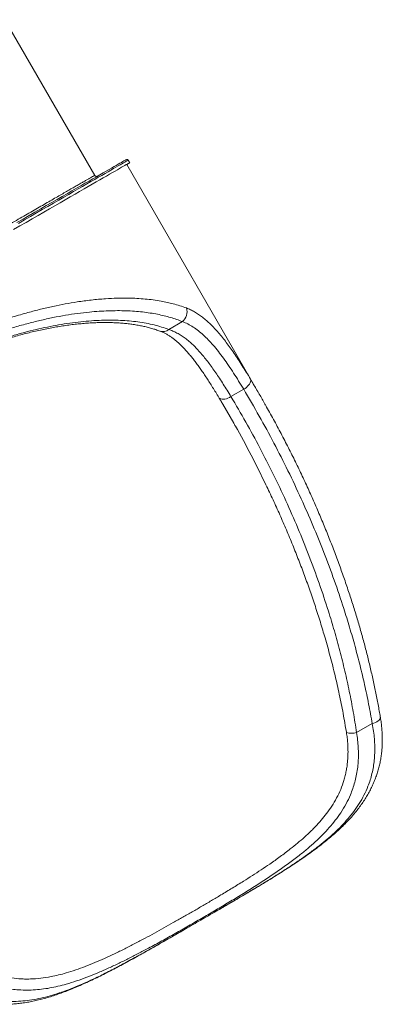
# Model space of a CAD drawing. Units: millimetres. Extents: x -36657 to -23588, y -15444 to -568.
# Drawn here: x -26065 to -25569, y -6693 to -5348 of the extents above; entities that cross this region are included whole.
import ezdxf

# ---------------------------------------------------------------- set-up
doc = ezdxf.new("R2010")
doc.units = ezdxf.units.MM

msp = doc.modelspace()

# ---------------------------------------------------------------- linework, layer by layer
at = {"color": 7, "linetype": 'Continuous', "lineweight": 15}
for p, q in [((-25962.009, -5560.83), (-26084.762, -5348.215)), ((-25914.207, -5543.625), (-25916.207, -5540.161)), ((-25736.11, -5861.099), (-25918.104, -5545.875)), ((-25842.168, -5760.545), (-25860.73, -5771.262)), ((-25758.328, -5853.048), (-25775.658, -5863.054)), ((-25771.893, -5899.397), (-25786.982, -5873.38)), ((-25603.933, -6322.059), (-25582.475, -6309.67))]:
    msp.add_line(p, q, dxfattribs=at)
at = {"color": 8, "linetype": 'Continuous', "lineweight": 15}
for p, q in [((-25749.075, -5839.09), (-25744.257, -5847.27)), ((-25736.889, -6531.192), (-25737.125, -6531.285)), ((-25902.786, -6626.972), (-25902.584, -6626.813))]:
    msp.add_line(p, q, dxfattribs=at)
at = {"color": 7, "linetype": 'Continuous', "lineweight": 15, "flags": 128}
for points in [[(-26068.471, -5625.346), (-26060.032, -5620.483), (-26051.783, -5615.729), (-26043.731, -5611.09), (-26035.881, -5606.568), (-26028.241, -5602.167), (-26020.816, -5597.891), (-26013.612, -5593.743), (-26006.636, -5589.727), (-25999.893, -5585.845), (-25993.388, -5582.101), (-25987.126, -5578.498), (-25981.114, -5575.039), (-25975.355, -5571.726), (-25969.854, -5568.563), (-25964.615, -5565.551), (-25959.644, -5562.694), (-25954.943, -5559.994), (-25950.517, -5557.452), (-25946.37, -5555.071), (-25942.504, -5552.853), (-25938.922, -5550.799), (-25935.629, -5548.911), (-25932.625, -5547.192), (-25929.915, -5545.641), (-25927.499, -5544.261), (-25925.38, -5543.052), (-25923.56, -5542.016), (-25922.04, -5541.152), (-25920.821, -5540.463), (-25919.904, -5539.949), (-25919.291, -5539.609), (-25918.98, -5539.445), (-25918.955, -5539.433)], [(-26073.089, -5634.93), (-26064.428, -5629.938), (-26055.95, -5625.052), (-26047.663, -5620.277), (-26039.574, -5615.616), (-26031.688, -5611.074), (-26024.012, -5606.653), (-26016.553, -5602.357), (-26009.316, -5598.19), (-26002.308, -5594.155), (-25995.534, -5590.255), (-25988.999, -5586.494), (-25982.709, -5582.874), (-25976.668, -5579.399), (-25970.882, -5576.071), (-25965.356, -5572.893), (-25960.094, -5569.868), (-25955.099, -5566.998), (-25950.377, -5564.285), (-25945.931, -5561.731), (-25941.764, -5559.339), (-25937.88, -5557.111), (-25934.282, -5555.047), (-25930.974, -5553.151), (-25927.957, -5551.424), (-25925.233, -5549.866), (-25922.807, -5548.479), (-25920.678, -5547.265), (-25918.849, -5546.224), (-25917.322, -5545.357), (-25916.098, -5544.664), (-25915.177, -5544.147), (-25914.56, -5543.806), (-25914.249, -5543.641), (-25914.242, -5543.652), (-25914.541, -5543.84), (-25915.145, -5544.203), (-25916.053, -5544.742), (-25917.264, -5545.457), (-25918.072, -5545.931)], [(-25758.328, -5853.048), (-25756.392, -5851.794), (-25754.591, -5850.416), (-25752.967, -5848.946), (-25751.559, -5847.42), (-25750.401, -5845.874), (-25749.52, -5844.344), (-25748.937, -5842.866), (-25748.665, -5841.477), (-25748.711, -5840.208), (-25749.075, -5839.09)]]:
    msp.add_lwpolyline(points, dxfattribs=at)
at = {"color": 8, "linetype": 'Continuous', "lineweight": 15, "flags": 128}
for points in [[(-25916.207, -5540.161), (-25916.249, -5540.177), (-25916.56, -5540.342), (-25917.177, -5540.683), (-25918.098, -5541.2), (-25919.322, -5541.892), (-25920.849, -5542.759), (-25922.678, -5543.801), (-25924.807, -5545.015), (-25927.233, -5546.402), (-25929.957, -5547.959), (-25932.974, -5549.687), (-25936.282, -5551.583), (-25939.88, -5553.647), (-25943.764, -5555.875), (-25947.931, -5558.267), (-25952.377, -5560.821), (-25957.099, -5563.534), (-25962.094, -5566.404), (-25967.356, -5569.429), (-25972.882, -5572.607), (-25978.668, -5575.935), (-25984.709, -5579.41), (-25990.999, -5583.03), (-25997.534, -5586.791), (-26004.308, -5590.69), (-26011.316, -5594.726), (-26018.553, -5598.893), (-26026.012, -5603.188), (-26033.688, -5607.61), (-26041.574, -5612.152), (-26049.663, -5616.813), (-26057.95, -5621.588), (-26066.428, -5626.474)], [(-25792.25, -5864.31), (-25791.696, -5865.018), (-25790.681, -5865.776), (-25789.378, -5866.299), (-25787.819, -5866.573), (-25786.045, -5866.591), (-25784.101, -5866.353), (-25782.036, -5865.865), (-25779.905, -5865.139), (-25777.76, -5864.194), (-25775.658, -5863.054)], [(-25582.475, -6309.67), (-25580.203, -6308.986), (-25578.09, -6308.149), (-25576.19, -6307.183), (-25574.555, -6306.11), (-25573.226, -6304.961), (-25572.239, -6303.766), (-25571.62, -6302.555), (-25571.385, -6301.36), (-25571.431, -6300.668)]]:
    msp.add_lwpolyline(points, dxfattribs=at)
at = {"color": 7, "linetype": 'Continuous', "lineweight": 15}
for centre, radius, start, end in [((-25852.509, -5747.387), 16.735, 308.161964, 18.809142), ((-25610.639, -6296.16), 26.753, 254.532175, 284.5175)]:
    msp.add_arc(centre, radius, start, end, dxfattribs=at)
at = {"color": 8, "linetype": 'Continuous', "lineweight": 15}
msp.add_arc((-25868.762, -5761.806), 12.406, 251.229008, 310.346255, dxfattribs=at)
at = {"color": 7, "linetype": 'Continuous', "lineweight": 15}
for points, knots in [([(-25916.235, -5540.181), (-25916.284, -5540.08), (-25916.434, -5539.771), (-25916.873, -5539.438), (-25917.395, -5539.213), (-25917.846, -5539.151), (-25918.176, -5539.169), (-25918.41, -5539.213), (-25918.58, -5539.263), (-25918.68, -5539.301), (-25918.712, -5539.315), (-25918.726, -5539.321)], [0, 0, 0, 0, 0.06424102, 0.19783276, 0.30703437, 0.40195021, 0.48518225, 0.56948595, 0.688473, 0.86828163, 1, 1, 1, 1]), ([(-25958.892, -5562.284), (-25958.925, -5562.291), (-25959.072, -5562.323), (-25959.538, -5562.353), (-25960.218, -5562.259), (-25960.962, -5561.948), (-25961.607, -5561.463), (-25961.876, -5561.013), (-25961.992, -5560.819)], [0, 0, 0, 0, 0.04578927, 0.20456413, 0.39180543, 0.59862598, 0.82687932, 1, 1, 1, 1]), ([(-26536.36, -6145.96), (-26535.748, -6142.562), (-26534.522, -6135.767), (-26531.778, -6125.19), (-26528.356, -6114.339), (-26524.165, -6103.148), (-26519.216, -6091.668), (-26513.475, -6079.872), (-26506.956, -6067.83), (-26499.722, -6055.676), (-26491.823, -6043.478), (-26483.256, -6031.215), (-26473.937, -6018.786), (-26463.808, -6006.14), (-26452.897, -5993.349), (-26441.157, -5980.384), (-26428.653, -5967.349), (-26415.987, -5954.859), (-26403.336, -5942.996), (-26390.764, -5931.729), (-26377.665, -5920.505), (-26363.975, -5909.282), (-26349.759, -5898.134), (-26334.977, -5887.043), (-26319.735, -5876.105), (-26305.931, -5866.634), (-26293.79, -5858.606), (-26281.062, -5850.432), (-26265.748, -5840.979), (-26247.652, -5830.358), (-26229.215, -5820.088), (-26212.949, -5811.504), (-26199.074, -5804.505), (-26186.743, -5798.498), (-26173.493, -5792.298), (-26157.688, -5785.236), (-26140.253, -5777.877), (-26121.258, -5770.397), (-26103.917, -5764.057), (-26088.235, -5758.719), (-26075.331, -5754.607), (-26063.691, -5751.123), (-26050.93, -5747.518), (-26036.016, -5743.645), (-26019.028, -5739.728), (-26002.333, -5736.383), (-25988.123, -5733.98), (-25976.333, -5732.291), (-25966.63, -5731.097), (-25956.923, -5730.108), (-25945.035, -5729.165), (-25931.353, -5728.509), (-25917.109, -5728.416), (-25904.326, -5728.842), (-25892.866, -5729.659), (-25881.817, -5730.897), (-25871.815, -5732.454), (-25862.806, -5734.242), (-25854.178, -5736.321), (-25845.38, -5738.841), (-25839.572, -5740.941), (-25836.668, -5741.992)], [0, 0, 0, 0, 0.0186565, 0.0373129, 0.0561392, 0.07496539, 0.09405067, 0.11313581, 0.13240852, 0.15168104, 0.17039445, 0.18910767, 0.20803711, 0.22696634, 0.24622998, 0.26549338, 0.28500215, 0.30451067, 0.32141473, 0.33831864, 0.35542308, 0.37252739, 0.38993872, 0.40734993, 0.42498302, 0.44261601, 0.45394625, 0.46527649, 0.48434268, 0.50340884, 0.52283243, 0.54225606, 0.55402815, 0.56580025, 0.58034067, 0.59488113, 0.61452079, 0.63417508, 0.65381547, 0.66874339, 0.68367139, 0.69493666, 0.70620196, 0.72512346, 0.74404519, 0.76324224, 0.78243952, 0.79404508, 0.80565068, 0.81794961, 0.83024858, 0.85090169, 0.87155505, 0.8882914, 0.90502785, 0.92189557, 0.93876339, 0.95267315, 0.96658295, 0.98329144, 1, 1, 1, 1]), ([(-25836.668, -5741.992), (-25834.795, -5742.756), (-25831.05, -5744.284), (-25825.512, -5747.226), (-25820.023, -5750.647), (-25814.542, -5754.616), (-25809.074, -5759.118), (-25803.602, -5764.167), (-25798.156, -5769.719), (-25792.751, -5775.734), (-25787.389, -5782.175), (-25782.049, -5789.031), (-25776.701, -5796.31), (-25771.296, -5804.047), (-25765.838, -5812.211), (-25760.302, -5820.814), (-25754.723, -5829.749), (-25750.958, -5835.976), (-25749.075, -5839.09)], [0, 0, 0, 0, 0.06052677, 0.12105355, 0.18203804, 0.24302268, 0.30542776, 0.36783312, 0.43072052, 0.49360827, 0.55578183, 0.61795572, 0.68057368, 0.74319195, 0.80716592, 0.87114014, 0.93556999, 1, 1, 1, 1]), ([(-25842.168, -5760.545), (-25844.77, -5759.543), (-25849.974, -5757.538), (-25858.276, -5754.92), (-25866.94, -5752.593), (-25876.202, -5750.547), (-25886.095, -5748.803), (-25896.648, -5747.402), (-25907.641, -5746.39), (-25919.085, -5745.775), (-25930.975, -5745.57), (-25943.306, -5745.786), (-25956.051, -5746.432), (-25970.035, -5747.586), (-25985.335, -5749.365), (-26001.967, -5751.881), (-26019.138, -5755.058), (-26036.825, -5758.919), (-26054.991, -5763.472), (-26073.159, -5768.602), (-26091.266, -5774.268), (-26109.247, -5780.42), (-26127.511, -5787.197), (-26146.012, -5794.606), (-26164.695, -5802.639), (-26183.518, -5811.291), (-26202.422, -5820.559), (-26221.342, -5830.422), (-26240.225, -5840.866), (-26258.999, -5851.874), (-26277.592, -5863.414), (-26294.655, -5874.612), (-26310.279, -5885.392), (-26324.523, -5895.672), (-26338.462, -5906.193), (-26352.098, -5916.958), (-26365.39, -5927.946), (-26378.307, -5939.132), (-26390.79, -5950.469), (-26403.038, -5962.148), (-26415.015, -5974.176), (-26426.602, -5986.472), (-26437.627, -5998.863), (-26448.039, -6011.298), (-26457.872, -6023.824), (-26467.036, -6036.338), (-26475.526, -6048.833), (-26483.156, -6061.022), (-26489.97, -6072.905), (-26495.988, -6084.45), (-26501.34, -6095.878), (-26506.003, -6107.153), (-26509.992, -6118.308), (-26513.257, -6129.262), (-26515.862, -6140.039), (-26516.981, -6146.99), (-26517.542, -6150.472)], [0, 0, 0, 0, 0.01533645, 0.03067285, 0.04605736, 0.06144182, 0.0778736, 0.09443733, 0.11100646, 0.12756987, 0.14434431, 0.16112481, 0.17789884, 0.19482353, 0.2149668, 0.23512188, 0.25526413, 0.27576379, 0.29627731, 0.31677582, 0.33618185, 0.3556009, 0.37500608, 0.3947973, 0.41460346, 0.434394, 0.45461787, 0.4748586, 0.49508217, 0.51578395, 0.53650414, 0.55720616, 0.5740208, 0.59106674, 0.6081226, 0.62516893, 0.64256964, 0.65998035, 0.67738161, 0.69502423, 0.71367827, 0.73244101, 0.75120398, 0.77031432, 0.78942491, 0.80888187, 0.82833907, 0.84790062, 0.86656501, 0.88531275, 0.90406065, 0.92307373, 0.94208696, 0.96136445, 0.98064207, 1, 1, 1, 1]), ([(-26498.98, -6139.756), (-26498.232, -6135.856), (-26496.735, -6128.057), (-26493.303, -6115.939), (-26488.99, -6103.536), (-26483.712, -6090.838), (-26477.488, -6077.855), (-26470.321, -6064.628), (-26462.219, -6051.204), (-26453.446, -6038.007), (-26444.076, -6025.069), (-26434.208, -6012.417), (-26423.569, -5999.683), (-26412.189, -5986.915), (-26400.096, -5974.162), (-26387.474, -5961.625), (-26374.348, -5949.322), (-26360.769, -5937.266), (-26346.598, -5925.328), (-26331.888, -5913.559), (-26316.696, -5902.013), (-26300.856, -5890.582), (-26284.355, -5879.305), (-26267.212, -5868.213), (-26249.698, -5857.483), (-26231.9, -5847.168), (-26213.907, -5837.321), (-26196.825, -5828.521), (-26180.724, -5820.697), (-26165.637, -5813.749), (-26150.549, -5807.179), (-26135.311, -5800.926), (-26119.956, -5795.019), (-26104.513, -5789.481), (-26089.208, -5784.389), (-26073.686, -5779.632), (-26057.99, -5775.26), (-26042.169, -5771.313), (-26026.646, -5767.899), (-26011.269, -5764.985), (-25996.079, -5762.596), (-25981.111, -5760.745), (-25966.582, -5759.455), (-25952.693, -5758.731), (-25939.446, -5758.545), (-25926.829, -5758.861), (-25914.692, -5759.67), (-25902.943, -5760.974), (-25891.608, -5762.783), (-25880.726, -5765.112), (-25870.362, -5767.889), (-25863.94, -5770.138), (-25860.73, -5771.262)], [0, 0, 0, 0, 0.02285297, 0.04570572, 0.06840557, 0.09116421, 0.11394903, 0.13672951, 0.15947814, 0.18217129, 0.20288034, 0.22364493, 0.24443423, 0.26521941, 0.28597444, 0.3066771, 0.32656504, 0.34651163, 0.36648551, 0.38645638, 0.40639603, 0.42627934, 0.44693271, 0.46765629, 0.48841539, 0.50917412, 0.52989685, 0.55054964, 0.56761192, 0.58469344, 0.60177546, 0.61883842, 0.63653536, 0.65425224, 0.67196999, 0.68966812, 0.70874384, 0.72784193, 0.74694131, 0.7660188, 0.78581274, 0.80562855, 0.82544572, 0.84524151, 0.86430409, 0.88338379, 0.90246443, 0.92152827, 0.94113743, 0.96076326, 0.98038984, 1, 1, 1, 1]), ([(-26490.952, -6130.492), (-26490.813, -6129.638), (-26490.363, -6126.871), (-26489.319, -6122.041), (-26487.832, -6116.024), (-26486.068, -6109.892), (-26484.05, -6103.677), (-26481.779, -6097.398), (-26479.264, -6091.077), (-26476.503, -6084.69), (-26473.493, -6078.236), (-26470.218, -6071.691), (-26466.7, -6065.097), (-26462.936, -6058.453), (-26458.926, -6051.755), (-26454.684, -6045.027), (-26450.213, -6038.282), (-26445.521, -6031.525), (-26440.601, -6024.745), (-26435.449, -6017.936), (-26430.073, -6011.109), (-26424.48, -6004.273), (-26418.677, -5997.44), (-26412.674, -5990.619), (-26406.479, -5983.818), (-26400.099, -5977.047), (-26393.543, -5970.314), (-26386.819, -5963.626), (-26379.934, -5956.991), (-26372.898, -5950.416), (-26365.717, -5943.905), (-26358.377, -5937.441), (-26350.881, -5931.03), (-26343.231, -5924.673), (-26335.45, -5918.391), (-26327.535, -5912.179), (-26319.484, -5906.035), (-26311.294, -5899.958), (-26302.997, -5893.971), (-26294.605, -5888.082), (-26286.128, -5882.297), (-26277.549, -5876.604), (-26268.872, -5871.005), (-26260.111, -5865.509), (-26251.276, -5860.123), (-26242.378, -5854.853), (-26233.436, -5849.71), (-26224.442, -5844.692), (-26215.379, -5839.785), (-26206.226, -5834.978), (-26196.997, -5830.279), (-26187.727, -5825.708), (-26178.454, -5821.282), (-26169.213, -5817.02), (-26160.001, -5812.92), (-26150.77, -5808.955), (-26141.504, -5805.12), (-26132.213, -5801.422), (-26122.937, -5797.877), (-26113.671, -5794.484), (-26104.412, -5791.242), (-26095.157, -5788.151), (-26085.944, -5785.221), (-26076.785, -5782.461), (-26067.686, -5779.869), (-26058.624, -5777.439), (-26049.61, -5775.174), (-26040.663, -5773.08), (-26031.805, -5771.161), (-26023.056, -5769.424), (-26014.378, -5767.859), (-26005.784, -5766.469), (-25997.273, -5765.256), (-25988.891, -5764.227), (-25980.626, -5763.381), (-25972.477, -5762.717), (-25964.441, -5762.236), (-25956.535, -5761.938), (-25948.792, -5761.825), (-25941.233, -5761.895), (-25933.857, -5762.148), (-25926.652, -5762.583), (-25919.613, -5763.199), (-25912.735, -5763.999), (-25906.048, -5764.976), (-25899.551, -5766.131), (-25893.244, -5767.466), (-25887.11, -5768.981), (-25881.196, -5770.678), (-25876.404, -5772.211), (-25873.682, -5773.237), (-25872.767, -5773.581)], [0, 0, 0, 0, 0.00557271, 0.0180596, 0.0305371, 0.04297322, 0.05534113, 0.06761427, 0.07978069, 0.09171882, 0.10381304, 0.11582434, 0.12776991, 0.1396668, 0.15153153, 0.16336976, 0.17509598, 0.18672943, 0.19834905, 0.20994673, 0.22151474, 0.23304587, 0.24453354, 0.25597184, 0.2673556, 0.2786804, 0.28994262, 0.30113945, 0.31226891, 0.3233298, 0.33431957, 0.3452444, 0.35621345, 0.36712131, 0.37798356, 0.38881587, 0.39963384, 0.41045301, 0.42127107, 0.43199186, 0.44268894, 0.45338592, 0.46407747, 0.47475888, 0.48542545, 0.49607256, 0.50670197, 0.51727715, 0.52789138, 0.53858284, 0.54932274, 0.56008135, 0.57082183, 0.58150972, 0.59212112, 0.602758, 0.61353705, 0.62432453, 0.63513231, 0.64597529, 0.6568684, 0.66782656, 0.67885674, 0.6898342, 0.7008651, 0.71197069, 0.72313733, 0.73435002, 0.74559225, 0.75684619, 0.7681041, 0.77955726, 0.79100877, 0.80249837, 0.81404035, 0.82564917, 0.83733944, 0.84912066, 0.86092565, 0.87270065, 0.88450647, 0.89635991, 0.90827839, 0.92027996, 0.93238297, 0.94441512, 0.95663289, 0.96893154, 0.9812964, 0.9937125, 1, 1, 1, 1]), ([(-25758.328, -5853.048), (-25760.635, -5849.242), (-25765.25, -5841.627), (-25772.105, -5830.802), (-25778.998, -5820.384), (-25785.941, -5810.491), (-25792.962, -5801.186), (-25799.872, -5792.796), (-25806.692, -5785.33), (-25813.436, -5778.768), (-25820.34, -5772.92), (-25827.43, -5767.887), (-25834.709, -5763.631), (-25839.683, -5761.573), (-25842.168, -5760.545)], [0, 0, 0, 0, 0.08357321, 0.16720503, 0.25077466, 0.33668721, 0.42266894, 0.50857525, 0.5891721, 0.6698329, 0.75042492, 0.83359168, 0.91683545, 1, 1, 1, 1]), ([(-25872.74, -5773.595), (-25871.874, -5773.915), (-25869.733, -5774.707), (-25866.344, -5776.319), (-25862.584, -5778.369), (-25858.879, -5780.698), (-25855.212, -5783.29), (-25851.563, -5786.151), (-25847.918, -5789.286), (-25844.262, -5792.699), (-25840.588, -5796.396), (-25836.885, -5800.379), (-25833.148, -5804.651), (-25829.381, -5809.201), (-25825.572, -5814.035), (-25821.721, -5819.149), (-25817.819, -5824.552), (-25813.877, -5830.218), (-25809.891, -5836.145), (-25805.855, -5842.331), (-25801.766, -5848.766), (-25797.614, -5855.46), (-25794.441, -5860.656), (-25792.639, -5863.668), (-25792.253, -5864.314)], [0, 0, 0, 0, 0.03371279, 0.08335305, 0.13188262, 0.17940112, 0.22614338, 0.27236169, 0.31828874, 0.36412572, 0.41001134, 0.45607052, 0.50242552, 0.5491047, 0.59576155, 0.64330957, 0.69113773, 0.73929798, 0.78783165, 0.83677267, 0.88614834, 0.93597996, 0.98628341, 1, 1, 1, 1]), ([(-25860.73, -5771.262), (-25858.84, -5771.964), (-25855.059, -5773.369), (-25849.487, -5776.137), (-25843.979, -5779.389), (-25838.49, -5783.2), (-25833.029, -5787.551), (-25827.575, -5792.458), (-25822.167, -5797.869), (-25816.877, -5803.678), (-25811.707, -5809.825), (-25806.635, -5816.278), (-25801.57, -5823.118), (-25796.468, -5830.372), (-25791.333, -5838.012), (-25786.141, -5846.043), (-25780.923, -5854.369), (-25777.413, -5860.159), (-25775.658, -5863.054)], [0, 0, 0, 0, 0.06139472, 0.12278953, 0.18471122, 0.24663323, 0.31018036, 0.37372803, 0.43781921, 0.50191104, 0.56309851, 0.62428652, 0.68590547, 0.74752491, 0.8104326, 0.87334071, 0.9366702, 1, 1, 1, 1]), ([(-25744.257, -5847.27), (-25741.481, -5851.935), (-25736.036, -5861.085), (-25730.835, -5870.377), (-25728.286, -5874.932)], [0, 0, 0, 0, 0.50979146, 1, 1, 1, 1]), ([(-25775.658, -5863.054), (-25768.845, -5874.594), (-25755.219, -5897.674), (-25736, -5933.031), (-25717.691, -5968.911), (-25700.381, -6005.412), (-25684.093, -6042.488), (-25668.944, -6079.98), (-25654.987, -6117.823), (-25643.539, -6152.185), (-25634.211, -6183.067), (-25626.695, -6210.33), (-25619.844, -6237.864), (-25613.719, -6265.669), (-25608.294, -6293.727), (-25605.387, -6312.615), (-25603.933, -6322.059)], [0, 0, 0, 0, 0.08191466, 0.16382928, 0.24593921, 0.32804888, 0.41054313, 0.49309277, 0.57460877, 0.6561868, 0.71334798, 0.77051528, 0.82767502, 0.88511486, 0.94256292, 1, 1, 1, 1]), ([(-25582.475, -6309.67), (-25584.063, -6300.777), (-25587.239, -6282.99), (-25592.867, -6256.547), (-25599.088, -6230.248), (-25605.934, -6204.111), (-25613.365, -6178.136), (-25622.709, -6147.98), (-25634.305, -6113.772), (-25648.423, -6075.946), (-25663.517, -6038.827), (-25679.849, -6001.669), (-25697.556, -5964.253), (-25716.717, -5926.62), (-25736.864, -5889.477), (-25751.173, -5865.191), (-25758.328, -5853.048)], [0, 0, 0, 0, 0.0545144, 0.10903644, 0.1635525, 0.21829005, 0.27303331, 0.32777182, 0.41042427, 0.49313609, 0.57414672, 0.65520554, 0.74130055, 0.82739584, 0.9136979, 1, 1, 1, 1]), ([(-25792.282, -5864.315), (-25791.439, -5865.693), (-25789.585, -5868.726), (-25787.798, -5871.8), (-25786.823, -5873.478)], [0, 0, 0, 0, 0.45425117, 1, 1, 1, 1]), ([(-25571.466, -6300.674), (-25571.925, -6297.932), (-25573.37, -6289.307), (-25576.129, -6274.791), (-25579.742, -6257.063), (-25583.711, -6239.202), (-25588.014, -6221.22), (-25592.662, -6203.104), (-25597.662, -6184.841), (-25603.022, -6166.415), (-25608.751, -6147.807), (-25614.858, -6128.999), (-25621.357, -6109.97), (-25628.26, -6090.692), (-25635.549, -6071.234), (-25643.201, -6051.704), (-25651.176, -6032.202), (-25659.473, -6012.742), (-25668.096, -5993.312), (-25677.048, -5973.911), (-25686.333, -5954.535), (-25695.955, -5935.183), (-25705.908, -5915.846), (-25716.232, -5896.543), (-25723.663, -5882.937), (-25727.735, -5875.812), (-25728.162, -5875.066)], [0, 0, 0, 0, 0.01809579, 0.05692343, 0.09634805, 0.13620167, 0.17652385, 0.21735508, 0.25873875, 0.30072166, 0.3433546, 0.38669301, 0.43079791, 0.47573694, 0.52160737, 0.56777519, 0.61410501, 0.66066355, 0.70746635, 0.75452928, 0.80186834, 0.84949974, 0.89743986, 0.94570527, 0.99431259, 1, 1, 1, 1]), ([(-25736.892, -6531.188), (-25735.848, -6530.563), (-25731.586, -6528.012), (-25724.216, -6523.533), (-25714.809, -6517.747), (-25705.566, -6511.953), (-25696.491, -6506.143), (-25687.601, -6500.313), (-25678.917, -6494.459), (-25670.455, -6488.571), (-25662.24, -6482.647), (-25654.301, -6476.687), (-25646.675, -6470.704), (-25639.394, -6464.707), (-25632.469, -6458.695), (-25625.887, -6452.651), (-25619.661, -6446.568), (-25613.812, -6440.455), (-25608.352, -6434.323), (-25603.272, -6428.162), (-25598.563, -6421.965), (-25594.223, -6415.739), (-25590.256, -6409.49), (-25586.66, -6403.225), (-25583.417, -6396.93), (-25580.515, -6390.594), (-25577.947, -6384.212), (-25575.705, -6377.778), (-25573.781, -6371.286), (-25572.173, -6364.743), (-25570.874, -6358.152), (-25569.878, -6351.51), (-25569.179, -6344.806), (-25568.771, -6338.033), (-25568.652, -6331.192), (-25568.818, -6324.285), (-25569.259, -6317.315), (-25569.993, -6310.281), (-25570.731, -6304.726), (-25571.309, -6301.503), (-25571.46, -6300.659)], [0, 0, 0, 0, 0.010627907, 0.043379475, 0.075970886, 0.108471638, 0.140849145, 0.17307431, 0.205184607, 0.237081408, 0.268812602, 0.300264449, 0.331319852, 0.361882768, 0.391867751, 0.421452496, 0.450677839, 0.479271585, 0.507270321, 0.534725636, 0.56169822, 0.588238391, 0.614169763, 0.639541409, 0.664492303, 0.689064039, 0.713304487, 0.737265811, 0.761002288, 0.784562976, 0.807861031, 0.83099647, 0.854056208, 0.877062141, 0.900033313, 0.922986111, 0.945934768, 0.968892121, 0.991852343, 1, 1, 1, 1]), ([(-25737.125, -6531.285), (-25732.271, -6528.347), (-25722.562, -6522.47), (-25708.358, -6513.605), (-25694.394, -6504.607), (-25680.763, -6495.443), (-25667.544, -6486.065), (-25655.359, -6476.837), (-25644.215, -6467.743), (-25634.092, -6458.773), (-25624.535, -6449.457), (-25615.64, -6439.75), (-25607.494, -6429.605), (-25600.091, -6418.855), (-25593.585, -6407.439), (-25588.685, -6396.586), (-25585.184, -6386.683), (-25582.737, -6377.876), (-25580.886, -6368.858), (-25579.643, -6359.635), (-25578.994, -6350.219), (-25578.929, -6340.499), (-25579.485, -6330.475), (-25580.609, -6320.174), (-25581.853, -6313.17), (-25582.475, -6309.67)], [0, 0, 0, 0, 0.05067215, 0.10137096, 0.15204131, 0.20377737, 0.25554466, 0.30727555, 0.35344201, 0.39963581, 0.4457962, 0.49321173, 0.54066597, 0.58807175, 0.63849828, 0.68892083, 0.72331072, 0.75772398, 0.79211114, 0.82622598, 0.86036697, 0.89447991, 0.92964325, 0.9648378, 1, 1, 1, 1]), ([(-25603.933, -6322.059), (-25603.417, -6325.44), (-25602.384, -6332.206), (-25601.551, -6342.17), (-25601.255, -6352.079), (-25601.589, -6361.894), (-25602.558, -6371.6), (-25604.138, -6380.937), (-25606.299, -6389.904), (-25608.991, -6398.514), (-25612.817, -6408.408), (-25618.16, -6419.43), (-25625.151, -6431), (-25632.889, -6441.75), (-25641.171, -6451.757), (-25650.305, -6461.543), (-25660.254, -6471.133), (-25670.962, -6480.553), (-25683.178, -6490.487), (-25696.996, -6500.921), (-25712.465, -6511.842), (-25728.682, -6522.693), (-25745.559, -6533.523), (-25763.011, -6544.352), (-25780.633, -6555.003), (-25798.325, -6565.502), (-25816.019, -6575.829), (-25833.97, -6586.148), (-25852.119, -6596.432), (-25870.423, -6606.607), (-25887.279, -6615.749), (-25902.666, -6623.866), (-25916.644, -6631.009), (-25930.583, -6637.856), (-25944.61, -6644.403), (-25958.676, -6650.553), (-25972.826, -6656.237), (-25986.921, -6661.306), (-26000.086, -6665.394), (-26012.285, -6668.557), (-26023.538, -6670.901), (-26034.802, -6672.617), (-26046.065, -6673.627), (-26057.321, -6673.868), (-26067.817, -6673.322), (-26077.563, -6672.106), (-26086.579, -6670.366), (-26095.578, -6667.988), (-26104.548, -6664.935), (-26113.478, -6661.194), (-26121.766, -6657.051), (-26129.426, -6652.64), (-26136.501, -6648.065), (-26143.5, -6643.075), (-26148.084, -6639.39), (-26150.375, -6637.547)], [0, 0, 0, 0, 0.01436421, 0.02874102, 0.0431057, 0.05792473, 0.07275687, 0.08757687, 0.10170878, 0.11585093, 0.12998392, 0.15169326, 0.17340446, 0.19286498, 0.21234434, 0.23180845, 0.2518456, 0.2718984, 0.29193819, 0.3168374, 0.34176031, 0.36666249, 0.39235575, 0.41807126, 0.44376545, 0.46885515, 0.49396463, 0.51905441, 0.5448911, 0.57074932, 0.59658562, 0.61651985, 0.63645393, 0.6565586, 0.67666298, 0.6973436, 0.71802366, 0.73893574, 0.75984691, 0.7768602, 0.79388325, 0.81089458, 0.82834365, 0.84580612, 0.86325254, 0.8776588, 0.89207451, 0.90647958, 0.92128044, 0.93609319, 0.95089304, 0.96310871, 0.97532428, 0.98766217, 1, 1, 1, 1]), ([(-26143.554, -6625.503), (-26141.408, -6627.196), (-26137.106, -6630.59), (-26130.498, -6635.202), (-26123.766, -6639.455), (-26117.2, -6643.134), (-26110.822, -6646.295), (-26103.936, -6649.298), (-26096.224, -6652.131), (-26087.667, -6654.623), (-26077.505, -6656.838), (-26067.556, -6658.123), (-26057.86, -6658.615), (-26047.982, -6658.58), (-26035.972, -6657.679), (-26023.093, -6655.661), (-26011.436, -6653.104), (-26000.213, -6650.108), (-25988.097, -6646.29), (-25975.019, -6641.563), (-25961.809, -6636.255), (-25948.386, -6630.395), (-25934.81, -6624.07), (-25921.032, -6617.307), (-25907.137, -6610.205), (-25893.553, -6603.031), (-25880.349, -6595.889), (-25867.501, -6588.808), (-25854.599, -6581.589), (-25841.602, -6574.219), (-25828.563, -6566.741), (-25815.464, -6559.144), (-25802.383, -6551.471), (-25788.472, -6543.205), (-25773.824, -6534.361), (-25759.496, -6525.513), (-25746.355, -6517.191), (-25734.388, -6509.397), (-25721.639, -6500.809), (-25708.255, -6491.372), (-25695.592, -6481.854), (-25684.585, -6472.994), (-25674.439, -6464.248), (-25664.242, -6454.651), (-25654.751, -6444.638), (-25646.552, -6434.835), (-25639.277, -6424.904), (-25632.606, -6414.165), (-25626.758, -6402.538), (-25622.827, -6392.394), (-25620.297, -6384.013), (-25618.712, -6377.59), (-25617.454, -6371.075), (-25616.41, -6363.696), (-25615.726, -6355.38), (-25615.558, -6346.093), (-25615.943, -6337.388), (-25616.692, -6329.333), (-25617.413, -6324.407), (-25617.774, -6321.944)], [0, 0, 0, 0, 0.01201798, 0.02409706, 0.03617619, 0.0483166, 0.05894949, 0.06958245, 0.08396413, 0.09835781, 0.11274066, 0.13462162, 0.14727578, 0.1599302, 0.18235842, 0.20478896, 0.22103218, 0.23727593, 0.25737673, 0.27747845, 0.29785689, 0.31823596, 0.33899846, 0.35976138, 0.3807771, 0.40179306, 0.42092376, 0.44005455, 0.45935475, 0.47865499, 0.4982057, 0.51775641, 0.53748225, 0.55720806, 0.58090428, 0.60460031, 0.62379525, 0.64299811, 0.66219233, 0.68651325, 0.71083308, 0.72908878, 0.74734392, 0.76951042, 0.79167523, 0.8103984, 0.82912048, 0.85005816, 0.87122915, 0.89239821, 0.90311669, 0.91383506, 0.92444063, 0.93504612, 0.9493988, 0.96376379, 0.9781159, 0.98905796, 1, 1, 1, 1]), ([(-25798.357, -6567.27), (-25797.869, -6566.987), (-25794.084, -6564.794), (-25787.032, -6560.698), (-25777.202, -6554.984), (-25767.401, -6549.266), (-25757.614, -6543.528), (-25747.872, -6537.766), (-25740.955, -6533.656), (-25737.321, -6531.46), (-25736.884, -6531.196)], [0, 0, 0, 0, 0.02344324, 0.18219571, 0.34030483, 0.4988587, 0.65825486, 0.81811933, 0.9781256, 1, 1, 1, 1]), ([(-25842.211, -6592.576), (-25841.697, -6592.281), (-25837.674, -6589.969), (-25830.126, -6585.619), (-25819.642, -6579.572), (-25809.231, -6573.555), (-25802.164, -6569.468), (-25798.556, -6567.376), (-25798.384, -6567.276)], [0, 0, 0, 0, 0.035199577, 0.275740527, 0.516281476, 0.752215567, 0.988149658, 1, 1, 1, 1]), ([(-25902.779, -6626.98), (-25900.5, -6625.716), (-25894.984, -6622.655), (-25886.183, -6617.701), (-25876.374, -6612.142), (-25866.499, -6606.511), (-25856.593, -6600.845), (-25848.495, -6596.203), (-25843.71, -6593.452), (-25842.229, -6592.6)], [0, 0, 0, 0, 0.11393985, 0.27580592, 0.43813412, 0.60101846, 0.76467167, 0.92713267, 1, 1, 1, 1]), ([(-26185.152, -6654.929), (-26184.589, -6655.406), (-26182.172, -6657.453), (-26177.805, -6660.821), (-26172.052, -6665.016), (-26166.205, -6668.924), (-26160.282, -6672.555), (-26154.293, -6675.892), (-26148.251, -6678.924), (-26142.156, -6681.65), (-26135.985, -6684.087), (-26129.71, -6686.245), (-26123.319, -6688.124), (-26116.83, -6689.712), (-26110.263, -6691.001), (-26103.632, -6691.983), (-26096.932, -6692.658), (-26090.13, -6693.037), (-26083.186, -6693.119), (-26076.096, -6692.9), (-26068.874, -6692.376), (-26061.536, -6691.545), (-26054.082, -6690.404), (-26046.488, -6688.957), (-26038.726, -6687.198), (-26030.788, -6685.122), (-26022.682, -6682.733), (-26014.409, -6680.033), (-26005.969, -6677.027), (-25997.371, -6673.724), (-25988.622, -6670.137), (-25979.738, -6666.284), (-25970.738, -6662.187), (-25961.622, -6657.865), (-25952.377, -6653.332), (-25943.014, -6648.599), (-25933.556, -6643.689), (-25924.034, -6638.631), (-25914.439, -6633.43), (-25907.349, -6629.539), (-25903.446, -6627.361), (-25902.777, -6626.988)], [0, 0, 0, 0, 0.007005675, 0.030066378, 0.053161068, 0.076256448, 0.09931996, 0.12232288, 0.145238907, 0.168026229, 0.190816305, 0.213879809, 0.237169608, 0.260632754, 0.284208656, 0.307829086, 0.331464863, 0.355447845, 0.379905203, 0.404815055, 0.430141477, 0.455830681, 0.481795462, 0.508205648, 0.535255413, 0.562845486, 0.590986935, 0.619678273, 0.648905368, 0.678639361, 0.708834607, 0.739426873, 0.770332274, 0.801442101, 0.832901533, 0.864771774, 0.896733898, 0.928802685, 0.960990716, 0.993309333, 1, 1, 1, 1]), ([(-26171.834, -6649.936), (-26168.769, -6652.502), (-26162.629, -6657.643), (-26153.163, -6664.402), (-26143.526, -6670.439), (-26133.733, -6675.648), (-26123.438, -6680.179), (-26112.608, -6683.879), (-26101.231, -6686.672), (-26089.704, -6688.462), (-26078.062, -6689.279), (-26066.21, -6689.145), (-26054.13, -6688.058), (-26041.812, -6686.079), (-26029.376, -6683.286), (-26016.843, -6679.754), (-26004.231, -6675.556), (-25990.019, -6670.178), (-25974.127, -6663.433), (-25956.5, -6655.201), (-25938.685, -6646.26), (-25920.73, -6636.787), (-25908.627, -6630.135), (-25902.584, -6626.813)], [0, 0, 0, 0, 0.03957768, 0.07928661, 0.11904626, 0.15876653, 0.19835375, 0.24235894, 0.28650555, 0.33071869, 0.37489962, 0.4189337, 0.46419775, 0.50958317, 0.55505331, 0.60054879, 0.64599276, 0.69129596, 0.75291707, 0.81469556, 0.87654423, 0.93835323, 1, 1, 1, 1])]:
    msp.add_open_spline(points, degree=3, knots=knots, dxfattribs=at)
at = {"color": 8, "linetype": 'Continuous', "lineweight": 15}
for points, knots in [([(-26630.58, -5946.831), (-26630.478, -5946.762), (-26630.272, -5946.625), (-26628.551, -5945.604), (-26625.779, -5943.976), (-26622.231, -5941.902), (-26618.3, -5939.61), (-26614.282, -5937.271), (-26609.705, -5934.609), (-26604.535, -5931.605), (-26598.778, -5928.262), (-26592.415, -5924.57), (-26585.494, -5920.555), (-26578.11, -5916.274), (-26570.316, -5911.756), (-26562.127, -5907.011), (-26553.458, -5901.99), (-26544.256, -5896.661), (-26534.545, -5891.039), (-26524.308, -5885.112), (-26513.627, -5878.931), (-26502.65, -5872.579), (-26491.438, -5866.093), (-26480, -5859.476), (-26468.217, -5852.662), (-26456.021, -5845.609), (-26443.451, -5838.341), (-26430.493, -5830.849), (-26417.257, -5823.198), (-26403.924, -5815.492), (-26390.559, -5807.769), (-26377.162, -5800.028), (-26363.594, -5792.189), (-26349.778, -5784.208), (-26335.766, -5776.115), (-26321.549, -5767.904), (-26307.25, -5759.647), (-26293.064, -5751.457), (-26279.053, -5743.368), (-26265.208, -5735.377), (-26251.384, -5727.398), (-26237.507, -5719.39), (-26223.635, -5711.386), (-26209.761, -5703.382), (-26196.012, -5695.451), (-26182.573, -5687.699), (-26169.495, -5680.157), (-26156.762, -5672.815), (-26144.241, -5665.596), (-26131.866, -5658.462), (-26119.696, -5651.448), (-26107.729, -5644.551), (-26096.079, -5637.839), (-26084.902, -5631.399), (-26074.231, -5625.252), (-26064.044, -5619.386), (-26054.237, -5613.739), (-26044.759, -5608.283), (-26035.662, -5603.047), (-26026.951, -5598.035), (-26018.714, -5593.297), (-26011.057, -5588.894), (-26003.997, -5584.836), (-25997.507, -5581.107), (-25991.519, -5577.669), (-25986.008, -5574.506), (-25981.011, -5571.641), (-25976.539, -5569.079), (-25972.643, -5566.849), (-25969.094, -5564.822), (-25966.063, -5563.095), (-25963.754, -5561.787), (-25962.291, -5560.968), (-25962.103, -5560.877), (-25962.009, -5560.831)], [0, 0, 0, 0, 0.01831651, 0.036694, 0.05525884, 0.0738872, 0.08707301, 0.10025881, 0.11353621, 0.1268136, 0.14037986, 0.15394612, 0.1676122, 0.18127828, 0.19446431, 0.20765034, 0.22092795, 0.23420557, 0.24777207, 0.26133856, 0.27500488, 0.2886712, 0.30185731, 0.31504343, 0.32832114, 0.34159885, 0.35516547, 0.36873209, 0.38239854, 0.39606499, 0.4092506, 0.42243621, 0.43571342, 0.44899063, 0.46255676, 0.4761229, 0.48978887, 0.50345484, 0.51663942, 0.529824, 0.54310016, 0.55637633, 0.56994134, 0.58350636, 0.59717119, 0.61083602, 0.62402064, 0.63720527, 0.65048147, 0.66375766, 0.67732267, 0.69088767, 0.70455247, 0.71821726, 0.73140293, 0.74458859, 0.75786584, 0.77114309, 0.78470919, 0.79827529, 0.8119412, 0.82560711, 0.83879323, 0.85197935, 0.86525707, 0.87853478, 0.89210138, 0.90566798, 0.91933441, 0.93300084, 0.94963999, 0.96632482, 0.98314936, 1, 1, 1, 1]), ([(-25617.774, -6321.944), (-25619.235, -6313.193), (-25622.156, -6295.69), (-25627.432, -6269.667), (-25633.311, -6243.801), (-25639.824, -6218.11), (-25646.56, -6193.895), (-25653.398, -6171.138), (-25660.235, -6149.806), (-25667.444, -6128.608), (-25675.022, -6107.528), (-25682.956, -6086.573), (-25691.24, -6065.739), (-25699.857, -6045.047), (-25708.827, -6024.436), (-25718.148, -6003.916), (-25731.025, -5976.662), (-25748.022, -5943.008), (-25762.811, -5915.013), (-25771.147, -5900.68), (-25771.893, -5899.397)], [0, 0, 0, 0, 0.05828587, 0.11657118, 0.1748875, 0.23328893, 0.2917156, 0.34121727, 0.39071907, 0.4402702, 0.48982144, 0.53950906, 0.58919676, 0.63892509, 0.68865347, 0.73883511, 0.78901678, 0.88945167, 0.99010344, 1, 1, 1, 1]), ([(-25798.384, -6567.276), (-25795.106, -6565.376), (-25788.378, -6561.476), (-25778.203, -6555.556), (-25767.864, -6549.517), (-25757.54, -6543.449), (-25747.275, -6537.374), (-25740.508, -6533.315), (-25737.125, -6531.285)], [0, 0, 0, 0, 0.15820465, 0.32474236, 0.49322471, 0.66170699, 0.83085359, 1, 1, 1, 1]), ([(-25902.584, -6626.813), (-25899.201, -6624.935), (-25892.434, -6621.178), (-25882.215, -6615.425), (-25871.946, -6609.605), (-25861.589, -6603.696), (-25851.676, -6598.018), (-25845.195, -6594.291), (-25842.211, -6592.576)], [0, 0, 0, 0, 0.16979055, 0.33958128, 0.51002239, 0.68046358, 0.85289785, 1, 1, 1, 1])]:
    msp.add_open_spline(points, degree=3, knots=knots, dxfattribs=at)

doc.saveas('drawing.dxf')
